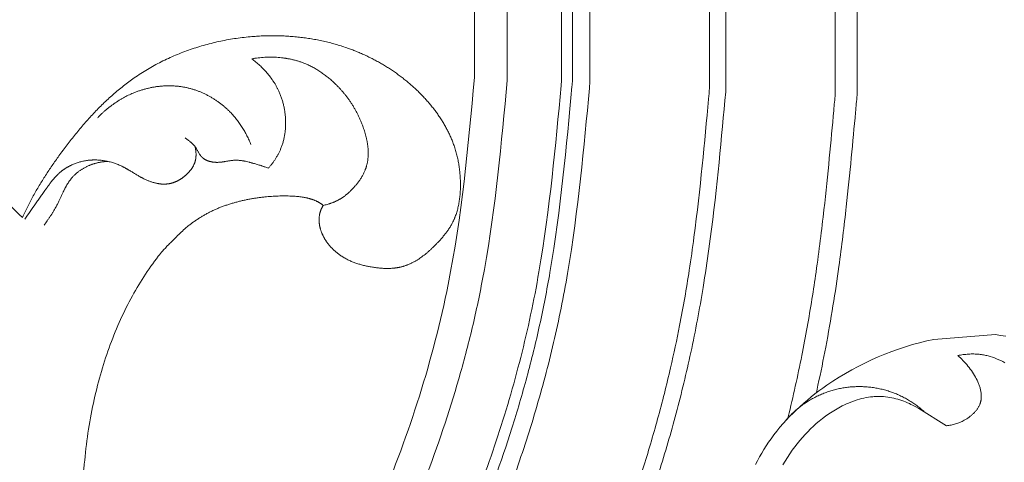
# Model space of a CAD drawing. Units: millimetres. Extents: x 4185 to 7990, y 8215 to 9715.
# Drawn here: x 4682 to 4772, y 8807 to 8848 of the extents above; entities that cross this region are included whole.
import ezdxf

# ---------------------------------------------------------------- set-up
doc = ezdxf.new("R2010")
doc.units = ezdxf.units.MM
doc.layers.get('0').update_dxf_attribs({"color": 250, "lineweight": 13})

# ---------------------------------------------------------------- blocks, each defined once
blk = doc.blocks.new('N-409_406_298')
for p, q in [((175.8, -171.218), (176.436, -171.009)), ((176.436, -171.009), (177.077, -170.816)), ((177.077, -170.816), (177.722, -170.639)), ((177.722, -170.639), (178.371, -170.479)), ((178.371, -170.479), (179.023, -170.335)), ((173.307, -172.212), (173.921, -171.94)), ((173.921, -171.94), (174.542, -171.684)), ((174.542, -171.684), (175.168, -171.443)), ((175.168, -171.443), (175.8, -171.218)), ((171.506, -173.119), (172.099, -172.801)), ((172.099, -172.801), (172.699, -172.499)), ((172.699, -172.499), (173.307, -172.212)), ((169.779, -174.158), (170.346, -173.797)), ((170.346, -173.797), (170.922, -173.45)), ((170.922, -173.45), (171.506, -173.119)), ((168.857, -174.79), (169.221, -174.533)), ((169.221, -174.533), (169.779, -174.158)), ((167.449, -175.88), (167.793, -175.598)), ((167.793, -175.598), (168.143, -175.322)), ((168.143, -175.322), (168.497, -175.053)), ((168.497, -175.053), (168.857, -174.79)), ((166.455, -176.765), (166.78, -176.463)), ((166.78, -176.463), (167.112, -176.168)), ((167.112, -176.168), (167.449, -175.88)), ((165.522, -177.709), (165.826, -177.388)), ((165.826, -177.388), (166.137, -177.073)), ((166.137, -177.073), (166.455, -176.765)), ((164.939, -178.373), (165.226, -178.038)), ((165.226, -178.038), (165.522, -177.709)), ((164.128, -179.421), (164.389, -179.065)), ((164.389, -179.065), (164.66, -178.715)), ((164.66, -178.715), (164.939, -178.373)), ((163.476, -180.406), (163.685, -180.072)), ((163.685, -180.072), (163.903, -179.744)), ((163.903, -179.744), (164.128, -179.421)), ((163.08, -181.087), (163.274, -180.744)), ((163.274, -180.744), (163.476, -180.406)), ((162.715, -181.787), (162.893, -181.435)), ((162.893, -181.435), (163.08, -181.087))]:
    blk.add_line(p, q)
for points in [[(185.603, -170.052), (185.126, -169.97), (184.647, -169.9), (179.023, -170.335)], [(180.178, -178.233), (180.283, -178.221), (180.388, -178.207), (180.492, -178.19), (180.596, -178.171), (180.7, -178.149), (180.802, -178.124), (180.905, -178.097), (181.006, -178.067), (181.108, -178.035), (181.208, -178), (181.308, -177.962), (181.408, -177.922), (181.506, -177.879), (181.604, -177.833), (181.701, -177.784), (181.798, -177.733), (181.912, -177.668), (182.025, -177.599), (182.136, -177.526), (182.244, -177.45), (182.35, -177.371), (182.402, -177.33), (182.453, -177.288), (182.503, -177.245), (182.552, -177.202), (182.6, -177.157), (182.648, -177.112), (182.694, -177.066), (182.738, -177.02), (182.782, -176.973), (182.825, -176.925), (182.866, -176.876), (182.906, -176.827), (182.944, -176.777), (182.981, -176.726), (183.017, -176.675), (183.05, -176.623), (183.083, -176.571), (183.113, -176.518), (183.142, -176.464), (183.17, -176.41), (183.195, -176.356), (183.219, -176.3), (183.232, -176.267), (183.245, -176.232), (183.257, -176.198), (183.268, -176.164), (183.278, -176.129), (183.288, -176.095), (183.298, -176.06), (183.306, -176.025), (183.314, -175.989), (183.321, -175.954), (183.328, -175.918), (183.334, -175.883), (183.339, -175.847), (183.344, -175.811), (183.352, -175.739), (183.357, -175.666), (183.359, -175.593), (183.359, -175.519), (183.357, -175.445), (183.353, -175.37), (183.346, -175.296), (183.338, -175.22), (183.327, -175.145), (183.314, -175.069), (183.299, -174.994), (183.282, -174.918), (183.263, -174.841), (183.242, -174.765), (183.219, -174.689), (183.195, -174.612), (183.168, -174.536), (183.14, -174.459), (183.111, -174.383), (183.08, -174.306), (183.047, -174.23), (182.977, -174.078), (182.901, -173.927), (182.82, -173.777), (182.733, -173.628), (182.643, -173.48), (182.548, -173.335), (182.449, -173.191), (182.347, -173.05), (182.242, -172.911), (182.134, -172.775), (182.024, -172.642), (181.912, -172.513), (181.799, -172.387), (181.684, -172.265), (181.569, -172.147), (181.453, -172.033), (181.337, -171.924), (181.222, -171.82)], [(181.222, -171.82), (181.341, -171.795), (181.461, -171.773), (181.581, -171.752), (181.702, -171.734), (181.823, -171.718), (181.944, -171.704), (182.066, -171.692), (182.188, -171.683), (182.31, -171.676), (182.433, -171.672), (182.555, -171.67), (182.677, -171.671), (182.799, -171.674), (182.92, -171.68), (183.042, -171.688), (183.163, -171.7), (183.265, -171.712), (183.368, -171.725), (183.47, -171.741), (183.571, -171.759), (183.672, -171.779), (183.773, -171.8), (183.874, -171.824), (183.974, -171.849), (184.173, -171.905), (184.37, -171.967), (184.566, -172.036), (184.76, -172.112), (184.951, -172.194), (185.142, -172.281), (185.33, -172.374), (185.516, -172.473)], [(165.203, -181.803), (165.407, -181.463), (165.62, -181.129), (165.841, -180.799), (166.07, -180.475), (166.308, -180.156), (166.53, -179.871), (166.759, -179.591), (166.994, -179.316), (167.236, -179.047), (167.484, -178.785), (167.739, -178.529), (168, -178.28), (168.268, -178.039), (168.542, -177.805), (168.823, -177.58), (169.11, -177.363), (169.404, -177.155), (169.704, -176.957), (170.012, -176.768), (170.325, -176.59), (170.485, -176.504), (170.646, -176.422), (170.835, -176.329), (171.026, -176.241), (171.219, -176.156), (171.414, -176.076), (171.611, -176.001), (171.809, -175.931), (172.009, -175.866), (172.21, -175.806), (172.413, -175.752), (172.617, -175.704), (172.822, -175.662), (173.028, -175.626), (173.234, -175.597), (173.441, -175.575), (173.545, -175.567), (173.649, -175.561), (173.754, -175.556), (173.858, -175.553), (174.046, -175.553), (174.234, -175.559), (174.421, -175.571), (174.609, -175.589), (174.796, -175.612), (174.983, -175.641), (175.169, -175.676), (175.354, -175.715), (175.538, -175.76), (175.721, -175.81), (175.902, -175.865), (176.082, -175.925), (176.26, -175.989), (176.436, -176.058), (176.609, -176.131), (176.781, -176.208), (176.929, -176.279), (177.075, -176.352), (177.362, -176.507), (177.644, -176.67), (180.178, -178.233)]]:
    blk.add_lwpolyline(points)
for points in [[(137, -146.4), (137, -119.362), (137, -92.325)], [(139.999, -146.537), (139.999, -119.431), (139.999, -92.325)], [(144.952, -146.765), (144.952, -119.545), (144.952, -92.325)], [(145.952, -146.81), (145.952, -119.568), (145.952, -92.325)], [(147.554, -146.884), (147.554, -119.604), (147.554, -92.325)], [(158.5, -147.386), (158.5, -119.855), (158.5, -92.325)], [(160, -147.455), (160, -119.89), (160, -92.325)], [(170, -147.914), (170, -120.119), (170, -92.325)], [(172, -148.005), (172, -120.165), (172, -92.325)]]:
    blk.add_open_spline(points, degree=2)
for points, knots in [([(83.792, -174.973), (84.109, -172.245), (84.426, -169.517), (84.743, -166.789), (84.745, -166.775), (84.747, -166.761), (84.748, -166.746), (84.764, -166.609), (84.787, -166.402), (84.822, -166.127), (84.844, -165.708), (85.058, -165.394), (85.371, -165.173), (85.488, -164.916), (85.658, -164.529), (85.902, -164.021), (86.112, -163.608), (86.347, -163.163), (86.613, -162.688), (86.887, -162.219), (87.269, -161.607), (87.755, -160.85), (88.278, -160.112), (88.655, -159.596), (88.887, -159.297), (89.038, -159.118), (89.159, -158.979), (89.25, -158.879), (89.342, -158.781), (89.436, -158.684), (89.532, -158.589), (89.63, -158.496), (89.729, -158.404), (89.83, -158.314), (89.932, -158.226), (90.036, -158.14), (90.141, -158.057), (90.248, -157.975), (90.355, -157.895), (90.464, -157.818), (90.575, -157.744), (90.686, -157.671), (90.799, -157.601), (90.912, -157.534), (91.027, -157.47), (91.142, -157.408), (91.258, -157.349), (91.376, -157.293), (91.494, -157.24), (91.612, -157.19), (91.732, -157.144), (91.852, -157.1), (91.972, -157.06), (92.094, -157.023), (92.215, -156.989), (92.337, -156.959), (92.46, -156.933), (92.581, -156.91), (92.699, -156.892), (92.816, -156.877), (92.933, -156.865), (93.051, -156.856), (93.168, -156.85), (93.285, -156.846), (93.402, -156.845), (93.479, -156.847), (93.518, -156.847), (94.134, -157.712), (94.855, -158.5), (95.652, -159.183), (95.812, -158.851), (96.045, -158.352), (96.377, -157.7), (96.636, -157.218), (96.903, -156.741), (97.275, -156.118), (97.75, -155.348), (98.354, -154.446), (99.013, -153.513), (99.726, -152.548), (100.5, -151.56), (101.176, -150.765), (101.724, -150.139), (102.148, -149.682), (102.579, -149.234), (103.02, -148.797), (103.469, -148.371), (103.928, -147.958), (104.396, -147.557), (104.874, -147.17), (105.362, -146.796), (105.89, -146.418), (106.459, -146.036), (107.073, -145.657), (107.699, -145.299), (108.338, -144.963), (108.988, -144.65), (109.648, -144.358), (110.317, -144.088), (110.996, -143.84), (111.682, -143.615), (112.376, -143.411), (113.076, -143.23), (113.781, -143.07), (114.491, -142.933), (115.205, -142.818), (115.922, -142.725), (116.588, -142.661), (117.202, -142.616), (117.763, -142.591), (118.323, -142.578), (118.884, -142.58), (119.443, -142.595), (120.002, -142.625), (120.56, -142.669), (121.115, -142.727), (121.669, -142.8), (122.22, -142.888), (122.768, -142.99), (123.312, -143.108), (123.853, -143.24), (124.39, -143.388), (124.923, -143.551), (125.41, -143.718), (125.854, -143.881), (126.255, -144.04), (126.652, -144.208), (127.046, -144.385), (127.435, -144.572), (127.821, -144.768), (128.201, -144.974), (128.577, -145.188), (128.948, -145.412), (129.313, -145.646), (129.673, -145.888), (130.027, -146.14), (130.375, -146.401), (130.717, -146.672), (131.053, -146.951), (131.374, -147.234), (131.682, -147.518), (131.977, -147.804), (132.264, -148.097), (132.543, -148.398), (132.815, -148.706), (133.077, -149.021), (133.33, -149.343), (133.573, -149.671), (133.805, -150.006), (134.027, -150.347), (134.2, -150.637), (134.335, -150.87), (134.432, -151.048), (134.526, -151.226), (134.616, -151.406), (134.703, -151.587), (134.787, -151.769), (134.867, -151.953), (134.944, -152.138), (135.017, -152.324), (135.09, -152.521), (135.163, -152.73), (135.233, -152.949), (135.299, -153.17), (135.36, -153.392), (135.415, -153.615), (135.466, -153.84), (135.512, -154.066), (135.554, -154.292), (135.59, -154.519), (135.622, -154.748), (135.649, -154.977), (135.671, -155.206), (135.689, -155.436), (135.702, -155.667), (135.71, -155.898), (135.714, -156.125), (135.713, -156.35), (135.708, -156.572), (135.699, -156.793), (135.684, -157.013), (135.665, -157.233), (135.64, -157.451), (135.61, -157.668), (135.575, -157.883), (135.534, -158.097), (135.486, -158.308), (135.433, -158.516), (135.373, -158.722), (135.307, -158.925), (135.245, -159.092), (135.194, -159.223), (135.153, -159.321), (135.11, -159.418), (135.058, -159.53), (134.995, -159.657), (134.92, -159.798), (134.841, -159.937), (134.758, -160.073), (134.672, -160.208), (134.583, -160.341), (134.49, -160.472), (134.394, -160.602), (134.295, -160.73), (134.158, -160.897), (133.984, -161.106), (133.764, -161.349), (133.503, -161.624), (133.254, -161.872), (133.022, -162.095), (132.843, -162.258), (132.66, -162.416), (132.475, -162.569), (132.285, -162.716), (132.092, -162.857), (131.927, -162.968), (131.794, -163.055), (131.693, -163.117), (131.592, -163.177), (131.489, -163.235), (131.385, -163.291), (131.28, -163.344), (131.174, -163.396), (131.067, -163.444), (130.959, -163.491), (130.85, -163.534), (130.74, -163.575), (130.629, -163.613), (130.517, -163.648), (130.413, -163.678), (130.318, -163.703), (130.23, -163.724), (130.143, -163.743), (130.054, -163.76), (129.966, -163.776), (129.876, -163.791), (129.787, -163.803), (129.666, -163.817), (129.515, -163.833), (129.332, -163.845), (129.147, -163.852), (128.962, -163.854), (128.776, -163.85), (128.589, -163.842), (128.402, -163.829), (128.214, -163.812), (128.027, -163.79), (127.839, -163.765), (127.653, -163.736), (127.468, -163.705), (127.287, -163.67), (127.109, -163.633), (126.931, -163.593), (126.755, -163.549), (126.58, -163.501), (126.407, -163.45), (126.235, -163.395), (126.064, -163.336), (125.896, -163.272), (125.729, -163.204), (125.564, -163.131), (125.402, -163.053), (125.242, -162.97), (125.084, -162.882), (124.955, -162.804), (124.852, -162.739), (124.775, -162.688), (124.698, -162.635), (124.619, -162.579), (124.542, -162.521), (124.466, -162.462), (124.39, -162.402), (124.316, -162.34), (124.243, -162.277), (124.171, -162.212), (124.1, -162.146), (124.03, -162.079), (123.962, -162.01), (123.895, -161.94), (123.83, -161.869), (123.765, -161.796), (123.703, -161.722), (123.642, -161.647), (123.582, -161.571), (123.524, -161.494), (123.468, -161.415), (123.414, -161.336), (123.362, -161.255), (123.311, -161.174), (123.262, -161.091), (123.216, -161.008), (123.171, -160.923), (123.128, -160.838), (123.088, -160.752), (123.05, -160.664), (123.014, -160.576), (122.98, -160.487), (122.948, -160.398), (122.921, -160.311), (122.896, -160.228), (122.875, -160.149), (122.856, -160.069), (122.838, -159.988), (122.823, -159.908), (122.81, -159.827), (122.799, -159.745), (122.79, -159.664), (122.784, -159.583), (122.78, -159.502), (122.778, -159.42), (122.779, -159.339), (122.783, -159.258), (122.789, -159.178), (122.798, -159.098), (122.808, -159.024), (122.82, -158.956), (122.832, -158.895), (122.846, -158.834), (122.862, -158.773), (122.879, -158.713), (122.897, -158.653), (122.917, -158.594), (122.938, -158.535), (122.961, -158.477), (122.985, -158.419), (123.01, -158.362), (123.036, -158.305), (123.064, -158.25), (123.093, -158.194), (123.123, -158.14), (123.144, -158.104), (123.154, -158.086), (123.133, -158.07), (123.092, -158.037), (123.028, -157.991), (122.964, -157.945), (122.898, -157.901), (122.831, -157.859), (122.764, -157.818), (122.695, -157.779), (122.623, -157.741), (122.549, -157.704), (122.472, -157.668), (122.394, -157.635), (122.316, -157.603), (122.236, -157.574), (122.156, -157.546), (122.076, -157.519), (121.987, -157.492), (121.889, -157.464), (121.783, -157.437), (121.676, -157.411), (121.569, -157.388), (121.462, -157.367), (121.318, -157.342), (121.137, -157.313), (120.919, -157.287), (120.701, -157.267), (120.482, -157.251), (120.234, -157.238), (119.956, -157.228), (119.648, -157.224), (119.341, -157.225), (119.034, -157.233), (118.727, -157.246), (118.318, -157.273), (117.897, -157.31), (117.464, -157.357), (117.121, -157.403), (116.778, -157.455), (116.436, -157.514), (116.095, -157.58), (115.756, -157.654), (115.419, -157.735), (115.084, -157.824), (114.751, -157.92), (114.421, -158.025), (114.095, -158.139), (113.772, -158.26), (113.452, -158.391), (113.137, -158.531), (112.827, -158.679), (112.527, -158.835), (112.236, -158.997), (111.956, -159.164), (111.68, -159.339), (111.408, -159.521), (111.186, -159.679), (111.011, -159.81), (110.879, -159.907), (110.772, -159.993), (110.697, -160.051), (110.658, -160.082), (110.639, -160.096), (110.313, -160.397), (109.711, -160.974), (108.994, -161.691), (108.53, -162.189), (108.234, -162.529), (107.189, -163.874), (105.474, -166.522), (103.471, -171.019), (102.028, -176.09), (101.472, -179.833), (101.295, -181.837), (101.277, -181.96), (101.249, -182.169), (101.192, -182.591), (101.077, -183.432), (100.911, -184.52), (100.702, -185.733), (100.489, -186.832), (100.258, -187.926), (100.008, -189.015), (99.741, -190.1), (99.456, -191.179), (99.154, -192.252), (98.836, -193.321), (98.502, -194.383), (98.153, -195.44), (97.789, -196.491), (97.41, -197.536), (97.018, -198.574), (96.612, -199.606), (96.194, -200.632), (95.69, -201.811), (95.104, -203.146), (94.416, -204.626), (93.703, -206.093), (92.966, -207.545), (92.205, -208.983), (91.421, -210.409), (90.613, -211.82), (89.789, -213.197), (88.955, -214.541), (88.109, -215.853), (87.242, -217.153), (86.353, -218.441), (85.444, -219.718), (84.514, -220.983), (83.565, -222.237), (82.471, -223.634), (81.235, -225.176), (79.836, -226.846), (78.408, -228.495), (76.943, -230.112), (75.44, -231.696), (73.901, -233.246), (72.327, -234.762), (70.719, -236.241), (69.079, -237.685), (67.407, -239.091), (65.704, -240.459), (63.972, -241.788), (62.213, -243.078), (60.426, -244.326), (58.614, -245.534), (56.798, -246.686), (54.979, -247.786), (53.158, -248.831), (51.664, -249.654), (50.771, -250.117), (50.499, -250.258)], [1108.753955, 1108.753955, 1108.753955, 1108.753955, 1116.638691, 1116.638691, 1116.638691, 1116.679955, 1116.679955, 1116.679955, 1117.077933, 1117.276921, 1117.47591, 1118.272178, 1118.272178, 1118.272178, 1119.068613, 1119.4669, 1119.865234, 1120.379711, 1120.894307, 1121.408982, 1121.923653, 1122.952411, 1123.979209, 1124.526075, 1124.800263, 1125.07579, 1125.206401, 1125.33745, 1125.468891, 1125.600678, 1125.732765, 1125.865107, 1125.997661, 1126.130385, 1126.263237, 1126.396177, 1126.529166, 1126.662168, 1126.795148, 1126.928073, 1127.060912, 1127.193635, 1127.326217, 1127.458635, 1127.590866, 1127.722895, 1127.854705, 1127.986286, 1128.117629, 1128.248732, 1128.379594, 1128.51022, 1128.640618, 1128.770802, 1128.900791, 1129.030607, 1129.16028, 1129.289843, 1129.412559, 1129.535239, 1129.657901, 1129.780552, 1129.903192, 1130.025809, 1130.148387, 1130.270899, 1130.270899, 1130.270899, 1133.595112, 1133.595112, 1133.595112, 1134.705856, 1135.261217, 1135.816318, 1136.373053, 1136.929639, 1138.043186, 1139.158399, 1140.276195, 1141.571717, 1142.869069, 1144.166322, 1144.814475, 1145.462121, 1146.10918, 1146.755614, 1147.401432, 1148.046693, 1148.691508, 1149.336045, 1149.98053, 1150.62525, 1151.384616, 1152.144906, 1152.906202, 1153.668546, 1154.431947, 1155.196381, 1155.961799, 1156.728124, 1157.495258, 1158.263083, 1159.031464, 1159.800254, 1160.569292, 1161.338413, 1162.107441, 1162.876202, 1163.473327, 1164.07009, 1164.666409, 1165.262214, 1165.85745, 1166.452075, 1167.046064, 1167.639409, 1168.232121, 1168.824228, 1169.415779, 1170.006844, 1170.597517, 1171.187914, 1171.778173, 1172.368462, 1172.82503, 1173.281726, 1173.738551, 1174.195513, 1174.652629, 1175.109919, 1175.567413, 1176.02515, 1176.483175, 1176.941543, 1177.400319, 1177.859575, 1178.319397, 1178.779878, 1179.241123, 1179.703248, 1180.136254, 1180.56983, 1181.003689, 1181.437563, 1181.871212, 1182.304422, 1182.737011, 1183.168828, 1183.599761, 1184.029736, 1184.458722, 1184.672855, 1184.88675, 1185.100417, 1185.31387, 1185.527123, 1185.740198, 1185.953117, 1186.165908, 1186.378601, 1186.591231, 1186.836804, 1187.082402, 1187.328078, 1187.573882, 1187.819859, 1188.066053, 1188.312503, 1188.559243, 1188.806308, 1189.053727, 1189.301526, 1189.54973, 1189.798359, 1190.047431, 1190.296963, 1190.546969, 1190.786827, 1191.026941, 1191.267133, 1191.507241, 1191.747117, 1191.986627, 1192.225659, 1192.464117, 1192.701927, 1192.939038, 1193.175423, 1193.411081, 1193.64604, 1193.880358, 1193.997307, 1194.114133, 1194.230852, 1194.347481, 1194.524173, 1194.700852, 1194.877643, 1195.054657, 1195.231986, 1195.409709, 1195.58789, 1195.766578, 1195.945808, 1196.125606, 1196.486934, 1196.850552, 1197.216295, 1197.751536, 1198.019639, 1198.287578, 1198.555034, 1198.821726, 1199.087416, 1199.351916, 1199.615091, 1199.746162, 1199.876881, 1200.007248, 1200.137271, 1200.266961, 1200.396334, 1200.525412, 1200.654223, 1200.7828, 1200.911182, 1201.039416, 1201.167553, 1201.295653, 1201.423779, 1201.520989, 1201.618278, 1201.715668, 1201.813177, 1201.91082, 1202.008612, 1202.106564, 1202.204685, 1202.401456, 1202.59897, 1202.797233, 1202.996224, 1203.195896, 1203.39618, 1203.596985, 1203.7982, 1203.999696, 1204.201329, 1204.402938, 1204.60435, 1204.798528, 1204.992307, 1205.185655, 1205.378556, 1205.571004, 1205.763012, 1205.954605, 1206.145828, 1206.336743, 1206.52743, 1206.71799, 1206.908544, 1207.099233, 1207.290223, 1207.481699, 1207.577687, 1207.673876, 1207.775175, 1207.876703, 1207.978437, 1208.080351, 1208.182423, 1208.284627, 1208.386942, 1208.489346, 1208.591816, 1208.694331, 1208.796873, 1208.899423, 1209.001962, 1209.104475, 1209.206947, 1209.309364, 1209.411714, 1209.513987, 1209.616174, 1209.71827, 1209.820268, 1209.922168, 1210.023969, 1210.125672, 1210.227283, 1210.32881, 1210.430261, 1210.531651, 1210.632995, 1210.734312, 1210.835624, 1210.936957, 1211.025048, 1211.113148, 1211.201227, 1211.289262, 1211.377233, 1211.465123, 1211.552918, 1211.640611, 1211.728197, 1211.815677, 1211.903058, 1211.990351, 1212.077573, 1212.164747, 1212.251903, 1212.339077, 1212.406663, 1212.474289, 1212.541959, 1212.609671, 1212.677422, 1212.745206, 1212.813017, 1212.880843, 1212.948675, 1213.016497, 1213.084296, 1213.152053, 1213.219752, 1213.287372, 1213.354893, 1213.422293, 1213.422293, 1213.422293, 1213.505653, 1213.589085, 1213.672561, 1213.75606, 1213.839562, 1213.923052, 1214.006518, 1214.089953, 1214.179711, 1214.269463, 1214.359231, 1214.449026, 1214.538847, 1214.628685, 1214.718521, 1214.808329, 1214.924876, 1215.041364, 1215.157833, 1215.274315, 1215.390834, 1215.507409, 1215.740755, 1215.974382, 1216.208225, 1216.442146, 1216.675943, 1217.004731, 1217.332998, 1217.660951, 1217.988782, 1218.316675, 1218.6448, 1219.302356, 1219.672131, 1220.042561, 1220.413457, 1220.784646, 1221.155966, 1221.527276, 1221.898448, 1222.269374, 1222.639965, 1223.010154, 1223.379895, 1223.749166, 1224.117969, 1224.486336, 1224.854322, 1225.222014, 1225.570505, 1225.919003, 1226.267648, 1226.616547, 1226.965781, 1227.140591, 1227.315402, 1227.490418, 1227.577927, 1227.621681, 1227.643558, 1227.665435, 1228.45598, 1229.246525, 1230.03707, 1230.432342, 1230.827614, 1237.742084, 1244.656553, 1251.571023, 1258.485493, 1258.580703, 1258.675914, 1258.866336, 1259.247179, 1260.008866, 1261.532221, 1262.708148, 1263.884722, 1265.062045, 1266.240176, 1267.419144, 1268.598939, 1269.779519, 1270.960813, 1272.142719, 1273.325104, 1274.507812, 1275.690659, 1276.873438, 1278.055918, 1279.237849, 1280.418957, 1282.165578, 1283.910287, 1285.653534, 1287.395693, 1289.137061, 1290.877864, 1292.618257, 1294.358328, 1296.025093, 1297.691883, 1299.358961, 1301.026549, 1302.694838, 1304.363981, 1306.034096, 1307.705271, 1310.009468, 1312.315607, 1314.62348, 1316.932852, 1319.243456, 1321.555005, 1323.867188, 1326.179675, 1328.492122, 1330.804172, 1333.115456, 1335.425602, 1337.734228, 1340.040957, 1342.345407, 1344.647205, 1346.870463, 1349.091847, 1351.312289, 1352.285587, 1352.285587, 1352.285587, 1352.285587]), ([(123.154, -158.086), (123.212, -158.073), (123.334, -158.049), (123.501, -158.008), (123.707, -157.948), (123.762, -157.93), (123.856, -157.899), (123.939, -157.869), (124.025, -157.837), (124.108, -157.804), (124.192, -157.769), (124.274, -157.732), (124.356, -157.694), (124.438, -157.654), (124.512, -157.616), (124.613, -157.561), (124.705, -157.507), (124.798, -157.45), (124.889, -157.391), (124.979, -157.33), (125.067, -157.267), (125.154, -157.202), (125.24, -157.135), (125.325, -157.066), (125.406, -156.997), (125.494, -156.919), (125.544, -156.874), (125.65, -156.773), (125.75, -156.675), (125.897, -156.525), (125.98, -156.433), (126.085, -156.314), (126.182, -156.199), (126.277, -156.081), (126.369, -155.961), (126.458, -155.838), (126.543, -155.713), (126.625, -155.587), (126.703, -155.458), (126.776, -155.327), (126.846, -155.193), (126.908, -155.065), (126.978, -154.904), (126.995, -154.86), (127.025, -154.784), (127.05, -154.716), (127.074, -154.646), (127.097, -154.572), (127.115, -154.515), (127.149, -154.392), (127.174, -154.286), (127.197, -154.175), (127.217, -154.064), (127.234, -153.952), (127.248, -153.839), (127.259, -153.726), (127.267, -153.612), (127.273, -153.498), (127.275, -153.383), (127.275, -153.267), (127.273, -153.152), (127.268, -153.036), (127.26, -152.919), (127.25, -152.803), (127.238, -152.686), (127.223, -152.569), (127.206, -152.451), (127.191, -152.355), (127.176, -152.272), (127.17, -152.234), (127.141, -152.096), (127.11, -151.946), (127.064, -151.75), (127.001, -151.518), (126.933, -151.288), (126.855, -151.054), (126.784, -150.85), (126.666, -150.542), (126.551, -150.268), (126.425, -149.991), (126.293, -149.721), (126.153, -149.454), (126.005, -149.193), (125.85, -148.937), (125.688, -148.686), (125.519, -148.44), (125.343, -148.2), (125.161, -147.965), (124.971, -147.735), (124.776, -147.511), (124.572, -147.291), (124.37, -147.084), (124.13, -146.854), (124.001, -146.738), (123.84, -146.595), (123.683, -146.462), (123.522, -146.332), (123.358, -146.205), (123.192, -146.081), (123.022, -145.962), (122.851, -145.846), (122.676, -145.735), (122.5, -145.628), (122.32, -145.525), (122.138, -145.427), (121.955, -145.334), (121.767, -145.245), (121.583, -145.164), (121.373, -145.079), (121.251, -145.033), (121.103, -144.981), (120.961, -144.933), (120.817, -144.888), (120.672, -144.846), (120.525, -144.807), (120.378, -144.771), (120.231, -144.737), (120.082, -144.706), (119.933, -144.677), (119.81, -144.656), (119.703, -144.64), (119.655, -144.631), (119.477, -144.61), (119.283, -144.586), (119.029, -144.562), (118.726, -144.545), (118.422, -144.537), (118.118, -144.54), (117.815, -144.552), (117.513, -144.573), (117.213, -144.605), (116.915, -144.643), (116.719, -144.679), (116.62, -144.695)], [0, 0, 0, 0, 1, 2, 3, 4, 5, 6, 7, 8, 9, 10, 11, 12, 13, 14, 15, 16, 17, 18, 19, 20, 21, 22, 23, 24, 25, 25.5, 26, 27, 28, 29, 30, 31, 32, 33, 34, 35, 36, 37, 38, 39, 40, 41, 42, 43, 44, 45, 46, 47, 48, 49, 50, 51, 52, 53, 54, 55, 56, 57, 58, 59, 60, 61, 62, 63, 64, 65, 65.5, 66, 66.5, 67, 68, 69, 70, 71, 72, 73, 74, 75, 76, 77, 78, 79, 80, 81, 82, 83, 84, 85, 86, 87, 88, 89, 90, 91, 92, 93, 94, 95, 96, 97, 98, 99, 100, 101, 102, 103, 104, 105, 106, 107, 108, 109, 110, 111, 112, 113, 114, 115, 115.5, 116, 116.5, 117, 118, 119, 120, 121, 122, 123, 124, 125, 126, 126, 126, 126]), ([(116.62, -144.695), (116.682, -144.743), (116.809, -144.836), (116.992, -144.985), (117.173, -145.138), (117.35, -145.296), (117.523, -145.459), (117.691, -145.628), (117.855, -145.801), (118.013, -145.979), (118.166, -146.162), (118.314, -146.349), (118.432, -146.511), (118.519, -146.638), (118.599, -146.754), (118.619, -146.786), (118.666, -146.858), (118.718, -146.941), (118.78, -147.044), (118.839, -147.148), (118.898, -147.253), (118.953, -147.358), (119.01, -147.47), (119.055, -147.562), (119.133, -147.733), (119.198, -147.885), (119.262, -148.045), (119.32, -148.206), (119.375, -148.368), (119.426, -148.532), (119.474, -148.698), (119.517, -148.864), (119.556, -149.032), (119.59, -149.201), (119.621, -149.37), (119.648, -149.54), (119.671, -149.711), (119.689, -149.882), (119.704, -150.053), (119.714, -150.225), (119.72, -150.396), (119.721, -150.568), (119.719, -150.739), (119.712, -150.909), (119.701, -151.079), (119.686, -151.248), (119.666, -151.417), (119.642, -151.584), (119.614, -151.751), (119.581, -151.916), (119.544, -152.079), (119.502, -152.242), (119.456, -152.402), (119.405, -152.561), (119.352, -152.715), (119.288, -152.88), (119.239, -152.995), (119.183, -153.122), (119.125, -153.243), (119.064, -153.364), (119, -153.483), (118.933, -153.601), (118.864, -153.717), (118.793, -153.832), (118.719, -153.945), (118.643, -154.057), (118.565, -154.166), (118.485, -154.275), (118.402, -154.381), (118.318, -154.486), (118.233, -154.59), (118.174, -154.657), (118.144, -154.691)], [0, 0, 0, 0, 1, 2, 3, 4, 5, 6, 7, 8, 9, 10, 11, 11.5, 12, 12.5, 13, 14, 15, 16, 17, 18, 19, 20, 21, 22, 23, 24, 25, 26, 27, 28, 29, 30, 31, 32, 33, 34, 35, 36, 37, 38, 39, 40, 41, 42, 43, 44, 45, 46, 47, 48, 49, 50, 51, 52, 53, 54, 55, 56, 57, 58, 59, 60, 61, 62, 63, 64, 65, 66, 67, 68, 68, 68, 68]), ([(139.999, -146.537), (139.994, -146.582), (139.99, -146.627), (139.986, -146.674), (139.462, -152.377), (138.933, -158.165), (137.616, -165.533), (137.293, -167.118), (136.566, -170.262), (136.163, -171.824), (134.847, -176.478), (133.827, -179.538), (131.577, -185.485), (130.356, -188.374), (127.709, -194.058), (126.28, -196.85), (122.293, -203.955), (119.57, -208.176), (113.585, -216.232), (110.326, -220.066), (103.967, -226.601), (100.949, -229.383), (94.599, -234.588), (91.268, -237.008), (85.373, -240.732), (82.88, -242.152), (77.775, -244.744), (75.166, -245.918), (67.212, -249.107), (61.741, -250.786), (50.708, -253.394), (45.157, -254.322), (35.408, -255.526), (31.214, -255.907), (25.315, -256.331), (23.602, -256.44), (21.89, -256.539), (21.889, -256.539), (21.888, -256.539), (21.888, -256.539), (21.674, -256.551), (21.461, -256.563), (21.248, -256.576)], [-0.137206, -0.137206, -0.137206, -0.137206, 0, 0, 0, 17.139089, 17.139089, 21.831746, 21.831746, 26.524404, 26.524404, 35.90972, 35.90972, 45.066586, 45.066586, 54.223452, 54.223452, 68.864827, 68.864827, 83.506201, 83.506201, 95.430192, 95.430192, 107.354183, 107.354183, 115.649212, 115.649212, 123.94424, 123.94424, 140.534298, 140.534298, 157.064625, 157.064625, 169.530939, 169.530939, 174.636655, 174.636655, 174.636655, 174.639202, 174.639202, 174.639202, 175.275416, 175.275416, 175.275416, 175.275416]), ([(144.952, -146.765), (144.941, -146.884), (144.93, -147.004), (144.919, -147.128), (144.413, -152.625), (143.897, -158.338), (142.665, -165.475), (142.413, -166.786), (141.858, -169.395), (141.554, -170.694), (140.899, -173.271), (140.548, -174.552), (139.426, -178.367), (138.59, -180.875), (136.713, -185.961), (135.667, -188.531), (133.418, -193.601), (132.214, -196.101), (129.646, -201.025), (128.282, -203.447), (124.288, -210.012), (121.486, -214.057), (115.394, -221.777), (112.106, -225.453), (105.077, -232.371), (101.334, -235.619), (94.512, -240.751), (91.545, -242.76), (86.841, -245.579), (85.187, -246.506), (80.144, -249.137), (76.696, -250.681), (69.693, -253.395), (66.136, -254.565), (59.267, -256.493), (55.958, -257.276), (49.346, -258.6), (46.04, -259.143), (38.614, -260.16), (34.499, -260.583), (27.94, -261.118), (25.479, -261.288), (23.024, -261.434), (23.023, -261.434), (23.022, -261.434), (23.021, -261.435), (22.535, -261.464), (22.048, -261.493), (21.561, -261.522)], [-0.364004, -0.364004, -0.364004, -0.364004, 0, 0, 0, 16.527702, 16.527702, 20.213758, 20.213758, 23.899814, 23.899814, 27.585869, 27.585869, 34.957981, 34.957981, 42.757466, 42.757466, 50.556951, 50.556951, 58.356435, 58.356435, 72.10453, 72.10453, 85.852625, 85.852625, 99.60072, 99.60072, 109.478895, 109.478895, 114.685745, 114.685745, 125.099445, 125.099445, 135.513146, 135.513146, 145.063287, 145.063287, 154.613428, 154.613428, 166.574554, 166.574554, 173.802075, 173.802075, 173.802075, 173.804905, 173.804905, 173.804905, 175.237843, 175.237843, 175.237843, 175.237843]), ([(145.952, -146.81), (145.94, -146.945), (145.927, -147.079), (145.915, -147.219), (145.413, -152.678), (144.898, -158.379), (143.622, -165.818), (143.309, -167.428), (142.604, -170.623), (142.214, -172.209), (141.364, -175.352), (140.905, -176.911), (139.434, -181.545), (138.328, -184.578), (135.912, -190.531), (134.599, -193.456), (131.763, -199.215), (130.237, -202.046), (125.643, -209.843), (122.324, -214.676), (115, -223.815), (111, -228.121), (103.318, -235.229), (99.758, -238.153), (93.127, -242.909), (90.136, -244.835), (85.012, -247.748), (82.939, -248.83), (78.741, -250.833), (76.614, -251.758), (70.173, -254.32), (65.797, -255.745), (58.034, -257.826), (54.66, -258.584), (47.928, -259.858), (44.566, -260.376), (37.106, -261.332), (33.016, -261.724), (27.067, -262.179), (25.183, -262.306), (23.304, -262.419), (23.303, -262.42), (23.302, -262.42), (23.301, -262.42), (22.81, -262.449), (22.319, -262.479), (21.828, -262.508)], [-0.409856, -0.409856, -0.409856, -0.409856, 0, 0, 0, 16.415664, 16.415664, 20.892441, 20.892441, 25.369218, 25.369218, 29.845994, 29.845994, 38.799548, 38.799548, 47.753101, 47.753101, 56.706654, 56.706654, 72.941096, 72.941096, 89.175538, 89.175538, 101.823791, 101.823791, 111.516424, 111.516424, 117.859661, 117.859661, 124.202899, 124.202899, 136.889373, 136.889373, 146.550115, 146.550115, 156.210857, 156.210857, 168.069085, 168.069085, 173.586104, 173.586104, 173.586104, 173.589024, 173.589024, 173.589024, 175.031149, 175.031149, 175.031149, 175.031149]), ([(137, -146.4), (136.417, -152.745), (135.189, -166.103), (128.324, -187.29), (116.977, -208.07), (100.703, -226.647), (80.187, -241.622), (54.898, -250.336), (34.833, -252.699), (24.012, -253.411), (22.192, -253.517)], [0, 0, 0, 0, 19.069226, 40.14615, 66.295104, 89.56958, 113.718488, 141.639425, 168.692474, 174.161548, 174.161548, 174.161548, 174.161548]), ([(147.554, -146.884), (147.54, -147.042), (147.525, -147.201), (147.51, -147.366), (147.013, -152.766), (146.502, -158.448), (145.15, -166.406), (144.724, -168.537), (143.743, -172.735), (143.19, -174.811), (141.971, -178.912), (141.307, -180.939), (139.661, -185.557), (138.646, -188.128), (136.469, -193.197), (135.304, -195.696), (131.699, -202.845), (129.053, -207.398), (123.189, -216.155), (119.972, -220.357), (113.004, -228.309), (109.255, -232.063), (101.239, -239.057), (96.968, -242.296), (90.433, -246.489), (88.375, -247.711), (84.167, -250.003), (82.022, -251.071), (77.686, -253.046), (75.493, -253.954), (67.87, -256.837), (62.347, -258.45), (52.186, -260.762), (47.558, -261.564), (38.366, -262.817), (33.801, -263.268), (27.441, -263.759), (25.608, -263.884), (23.78, -263.996), (23.779, -263.996), (23.778, -263.996), (23.777, -263.996), (23.283, -264.026), (22.789, -264.056), (22.295, -264.087)], [-0.483366, -0.483366, -0.483366, -0.483366, 0, 0, 0, 16.243516, 16.243516, 22.058477, 22.058477, 27.873437, 27.873437, 33.688398, 33.688398, 41.294352, 41.294352, 48.900305, 48.900305, 63.35048, 63.35048, 77.800655, 77.800655, 92.25083, 92.25083, 106.701005, 106.701005, 113.108488, 113.108488, 119.51597, 119.51597, 125.923453, 125.923453, 141.609254, 141.609254, 154.741426, 154.741426, 167.873599, 167.873599, 173.215454, 173.215454, 173.215454, 173.218515, 173.218515, 173.218515, 174.66294, 174.66294, 174.66294, 174.66294]), ([(158.5, -147.386), (158.47, -147.709), (158.441, -148.032), (158.411, -148.354), (158.411, -148.359), (158.41, -148.363), (158.41, -148.368), (158.05, -152.285), (157.669, -156.52), (156.94, -161.997), (156.796, -163.004), (156.513, -164.849), (156.378, -165.681), (156.084, -167.376), (155.927, -168.228), (155.509, -170.363), (155.235, -171.648), (154.755, -173.721), (154.565, -174.5), (154.17, -176.058), (153.965, -176.832), (153.329, -179.143), (152.877, -180.667), (151.587, -184.736), (150.703, -187.249), (149.113, -191.393), (148.44, -193.051), (146.724, -197.071), (145.643, -199.428), (143.355, -204.083), (142.145, -206.387), (138.853, -212.249), (136.673, -215.762), (131.981, -222.595), (129.472, -225.91), (123.549, -233.013), (120.062, -236.736), (114.226, -242.268), (112.031, -244.212), (107.482, -247.961), (105.129, -249.764), (100.553, -253.001), (98.347, -254.454), (94.454, -256.823), (92.795, -257.775), (89.427, -259.592), (87.724, -260.454), (82.574, -262.898), (79.103, -264.332), (72.119, -266.869), (68.607, -267.969), (61.555, -269.885), (58.012, -270.698), (50.994, -272.065), (47.515, -272.623), (40.471, -273.57), (36.907, -273.95), (31.506, -274.426), (29.631, -274.573), (27.768, -274.703), (27.767, -274.704), (27.765, -274.704), (27.764, -274.704), (27.259, -274.739), (26.754, -274.775), (26.249, -274.81)], [-0.98732, -0.98732, -0.98732, -0.98732, -0.013692, -0.013692, -0.013692, 0, 0, 0, 11.814387, 11.814387, 14.437474, 14.437474, 16.567893, 16.567893, 18.698311, 18.698311, 21.894643, 21.894643, 23.86561, 23.86561, 25.836578, 25.836578, 29.778512, 29.778512, 36.472444, 36.472444, 41.024138, 41.024138, 47.633806, 47.633806, 54.243475, 54.243475, 64.681189, 64.681189, 75.118904, 75.118904, 87.87445, 87.87445, 95.1587, 95.1587, 102.442949, 102.442949, 108.865719, 108.865719, 113.469624, 113.469624, 118.073529, 118.073529, 127.28134, 127.28134, 136.48915, 136.48915, 145.777493, 145.777493, 155.065836, 155.065836, 164.824358, 164.824358, 170.081123, 170.081123, 170.081123, 170.085485, 170.085485, 170.085485, 171.510177, 171.510177, 171.510177, 171.510177]), ([(116.55, -152.531), (116.521, -152.464), (116.467, -152.328), (116.378, -152.126), (116.284, -151.926), (116.186, -151.728), (116.084, -151.532), (115.977, -151.338), (115.865, -151.147), (115.749, -150.958), (115.628, -150.772), (115.502, -150.589), (115.372, -150.41), (115.237, -150.233), (115.098, -150.061), (114.953, -149.89), (114.81, -149.73), (114.638, -149.549), (114.553, -149.464), (114.442, -149.356), (114.335, -149.257), (114.225, -149.158), (114.114, -149.061), (114.001, -148.966), (113.886, -148.873), (113.769, -148.782), (113.651, -148.693), (113.531, -148.607), (113.41, -148.523), (113.287, -148.44), (113.163, -148.361), (113.037, -148.283), (112.91, -148.208), (112.782, -148.135), (112.652, -148.064), (112.521, -147.996), (112.389, -147.93), (112.256, -147.867), (112.122, -147.806), (111.987, -147.748), (111.851, -147.692), (111.713, -147.639), (111.575, -147.588), (111.436, -147.541), (111.297, -147.496), (111.156, -147.453), (111.015, -147.414), (110.873, -147.377), (110.73, -147.343), (110.589, -147.312), (110.437, -147.282), (110.287, -147.256), (110.135, -147.233), (109.984, -147.213), (109.832, -147.196), (109.68, -147.182), (109.527, -147.171), (109.374, -147.163), (109.221, -147.158), (109.068, -147.156), (108.915, -147.158), (108.762, -147.162), (108.609, -147.168), (108.456, -147.178), (108.303, -147.191), (108.15, -147.207), (107.998, -147.225), (107.845, -147.246), (107.72, -147.266), (107.612, -147.285), (107.563, -147.292), (107.386, -147.329), (107.192, -147.369), (106.94, -147.429), (106.644, -147.512), (106.349, -147.606), (106.064, -147.707), (105.758, -147.829), (105.549, -147.921), (105.318, -148.028), (105.096, -148.139), (104.876, -148.257), (104.659, -148.381), (104.445, -148.51), (104.235, -148.645), (104.029, -148.785), (103.826, -148.931), (103.626, -149.082), (103.431, -149.237), (103.239, -149.398), (103.051, -149.563), (102.868, -149.733), (102.688, -149.907), (102.572, -150.027), (102.513, -150.086)], [0, 0, 0, 0, 1, 2, 3, 4, 5, 6, 7, 8, 9, 10, 11, 12, 13, 14, 15, 16, 17, 18, 19, 20, 21, 22, 23, 24, 25, 26, 27, 28, 29, 30, 31, 32, 33, 34, 35, 36, 37, 38, 39, 40, 41, 42, 43, 44, 45, 46, 47, 48, 49, 50, 51, 52, 53, 54, 55, 56, 57, 58, 59, 60, 61, 62, 63, 64, 65, 66, 67, 67.5, 68, 68.5, 69, 70, 71, 72, 73, 74, 75, 76, 77, 78, 79, 80, 81, 82, 83, 84, 85, 86, 87, 88, 89, 90, 90, 90, 90]), ([(160, -147.455), (159.968, -147.8), (159.937, -148.145), (159.905, -148.491), (159.904, -148.496), (159.904, -148.5), (159.903, -148.505), (159.521, -152.668), (159.113, -157.218), (158.28, -163.226), (158.104, -164.407), (157.749, -166.576), (157.575, -167.566), (157.201, -169.548), (157, -170.543), (156.585, -172.471), (156.371, -173.407), (155.925, -175.252), (155.692, -176.168), (155.206, -177.991), (154.953, -178.896), (154.166, -181.595), (153.605, -183.371), (151.822, -188.629), (150.506, -192.039), (147.926, -198.07), (146.692, -200.734), (144.06, -205.991), (142.66, -208.589), (139.692, -213.703), (138.124, -216.22), (135.458, -220.202), (134.414, -221.696), (133.34, -223.17)], [-1.056805, -1.056805, -1.056805, -1.056805, -0.014746, -0.014746, -0.014746, 0, 0, 0, 12.561861, 12.561861, 15.583819, 15.583819, 18.030274, 18.030274, 20.47673, 20.47673, 22.769534, 22.769534, 25.062338, 25.062338, 27.355143, 27.355143, 31.940752, 31.940752, 41.111969, 41.111969, 48.520773, 48.520773, 55.929577, 55.929577, 63.33838, 63.33838, 67.875491, 67.875491, 67.875491, 67.875491]), ([(170, -147.914), (169.954, -148.409), (169.909, -148.904), (169.863, -149.399), (169.863, -149.406), (169.862, -149.413), (169.861, -149.421), (169.606, -152.2), (169.332, -155.241), (168.759, -160.322), (168.523, -162.22), (168.125, -164.995), (168.001, -165.822), (167.599, -168.335), (167.289, -170.079), (166.754, -172.752), (166.556, -173.687), (166.138, -175.556), (165.918, -176.486), (165.68, -177.45), (165.668, -177.495), (165.657, -177.541)], [-1.522676, -1.522676, -1.522676, -1.522676, -0.022214, -0.022214, -0.022214, 0, 0, 0, 8.420259, 8.420259, 13.165438, 13.165438, 15.143499, 15.143499, 19.099621, 19.099621, 21.212023, 21.212023, 23.324425, 23.324425, 23.429286, 23.429286, 23.429286, 23.429286]), ([(172, -148.005), (171.952, -148.53), (171.903, -149.055), (171.855, -149.58), (171.854, -149.588), (171.854, -149.596), (171.853, -149.604), (171.611, -152.236), (171.351, -155.12), (170.815, -159.968), (170.593, -161.795), (170.169, -164.858), (169.991, -166.056), (169.594, -168.507), (169.374, -169.766), (168.911, -172.193), (168.673, -173.357), (168.365, -174.761), (168.313, -174.997), (168.26, -175.233)], [-1.616557, -1.616557, -1.616557, -1.616557, -0.023798, -0.023798, -0.023798, 0, 0, 0, 7.983118, 7.983118, 12.540649, 12.540649, 15.380331, 15.380331, 18.220013, 18.220013, 20.816125, 20.816125, 21.342129, 21.342129, 21.342129, 21.342129]), ([(118.144, -154.691), (118.089, -154.67), (117.973, -154.624), (117.866, -154.586), (117.768, -154.552), (117.708, -154.531), (117.64, -154.509), (117.546, -154.478), (117.493, -154.458), (117.288, -154.398), (117.122, -154.349), (116.954, -154.299), (116.756, -154.24), (116.678, -154.22), (116.567, -154.19), (116.484, -154.168), (116.41, -154.147), (116.288, -154.117), (116.164, -154.085), (115.96, -154.043), (115.891, -154.03), (115.821, -154.017), (115.734, -154.003), (115.63, -153.988), (115.526, -153.976), (115.42, -153.967), (115.321, -153.961), (115.199, -153.959), (115.161, -153.96), (115.124, -153.96), (115.001, -153.965), (114.919, -153.973), (114.848, -153.98), (114.797, -153.985), (114.752, -153.992), (114.724, -153.995), (114.7, -153.999), (114.715, -153.996), (114.595, -154.015), (114.479, -154.033), (114.325, -154.058), (114.17, -154.083), (114.055, -154.102), (113.935, -154.121), (113.949, -154.118), (113.924, -154.122), (113.895, -154.125), (113.85, -154.131), (113.796, -154.137), (113.723, -154.144), (113.638, -154.151), (113.509, -154.156), (113.469, -154.156), (113.428, -154.157), (113.303, -154.153), (113.276, -154.151), (113.223, -154.147), (113.177, -154.143), (113.128, -154.138), (113.081, -154.131), (113.034, -154.124), (112.986, -154.116), (112.939, -154.108), (112.892, -154.098), (112.846, -154.087), (112.799, -154.075), (112.753, -154.063), (112.708, -154.049), (112.663, -154.035), (112.618, -154.019), (112.574, -154.003), (112.531, -153.985), (112.488, -153.966), (112.446, -153.947), (112.405, -153.926), (112.364, -153.904), (112.325, -153.882), (112.286, -153.858), (112.248, -153.833), (112.21, -153.806), (112.176, -153.781), (112.135, -153.747), (112.124, -153.737), (112.105, -153.721), (112.089, -153.706), (112.073, -153.691), (112.056, -153.675), (112.043, -153.661), (112.018, -153.635), (111.997, -153.611), (111.976, -153.585), (111.956, -153.56), (111.933, -153.531), (111.921, -153.515), (111.882, -153.459), (111.859, -153.425), (111.84, -153.395), (111.827, -153.374), (111.81, -153.347), (111.82, -153.364), (111.742, -153.228), (111.687, -153.131), (111.631, -153.033), (111.554, -152.897), (111.563, -152.915), (111.547, -152.887), (111.534, -152.865), (111.514, -152.835), (111.491, -152.799), (111.453, -152.744), (111.436, -152.721), (111.411, -152.687), (111.387, -152.657), (111.363, -152.627), (111.335, -152.594), (111.318, -152.575), (111.256, -152.507), (111.203, -152.454), (111.146, -152.399), (111.087, -152.346), (111.029, -152.296), (110.962, -152.242), (110.923, -152.21), (110.773, -152.099), (110.65, -152.014), (110.561, -151.956), (110.517, -151.927)], [0, 0, 0, 0, 1, 2, 2.125, 2.25, 2.5, 2.75, 3, 3.25, 3.5, 3.75, 4, 4.25, 4.5, 4.75, 4.875, 5, 6, 7, 7.5, 8, 9, 10, 11, 12, 13, 14, 15, 16, 17, 18, 18.5, 19, 19.5, 19.75, 19.875, 20, 20.125, 20.25, 20.5, 20.75, 20.875, 21, 21.125, 21.25, 21.5, 22, 22.5, 23, 24, 25, 26, 27, 28, 29, 30, 31, 32, 33, 34, 35, 36, 37, 38, 39, 40, 41, 42, 43, 44, 45, 46, 47, 48, 49, 50, 51, 52, 53, 54, 55, 56, 57, 58, 59, 60, 61, 62, 63, 64, 65, 66, 67, 68, 68.5, 69, 69.5, 69.75, 70, 70.25, 70.5, 70.75, 71, 71.25, 71.5, 72, 72.5, 73, 74, 75, 76, 77, 78, 79, 80, 81, 82, 83, 84, 85, 86, 87, 88, 89, 90, 90, 90, 90]), ([(111.43, -152.713), (111.437, -152.742), (111.451, -152.799), (111.47, -152.887), (111.486, -152.975), (111.499, -153.065), (111.509, -153.154), (111.517, -153.244), (111.522, -153.336), (111.524, -153.422), (111.522, -153.529), (111.521, -153.557), (111.518, -153.607), (111.515, -153.65), (111.511, -153.695), (111.506, -153.74), (111.5, -153.784), (111.493, -153.828), (111.486, -153.872), (111.477, -153.916), (111.468, -153.959), (111.458, -154.003), (111.447, -154.046), (111.435, -154.087), (111.422, -154.132), (111.411, -154.164), (111.4, -154.198), (111.386, -154.235), (111.378, -154.256), (111.346, -154.334), (111.317, -154.396), (111.285, -154.461), (111.251, -154.524), (111.215, -154.587), (111.177, -154.648), (111.137, -154.709), (111.096, -154.768), (111.053, -154.827), (111.008, -154.884), (110.962, -154.941), (110.915, -154.997), (110.867, -155.051), (110.815, -155.107), (110.771, -155.152), (110.724, -155.2), (110.676, -155.246), (110.628, -155.291), (110.579, -155.336), (110.529, -155.379), (110.478, -155.422), (110.427, -155.463), (110.375, -155.504), (110.322, -155.544), (110.269, -155.583), (110.214, -155.62), (110.16, -155.657), (110.104, -155.692), (110.048, -155.727), (109.991, -155.76), (109.934, -155.792), (109.876, -155.823), (109.818, -155.852), (109.759, -155.881), (109.7, -155.908), (109.64, -155.933), (109.58, -155.958), (109.52, -155.981), (109.459, -156.002), (109.397, -156.023), (109.336, -156.041), (109.273, -156.059), (109.211, -156.074), (109.148, -156.088), (109.085, -156.101), (109.023, -156.112), (108.958, -156.122), (108.893, -156.129), (108.829, -156.136), (108.764, -156.14), (108.698, -156.144), (108.633, -156.145), (108.568, -156.145), (108.502, -156.144), (108.437, -156.141), (108.371, -156.137), (108.306, -156.132), (108.24, -156.125), (108.174, -156.116), (108.11, -156.107), (108.038, -156.095), (107.997, -156.089), (107.842, -156.057), (107.719, -156.027), (107.588, -155.99), (107.46, -155.951), (107.333, -155.907), (107.208, -155.86), (107.08, -155.809), (106.969, -155.761), (106.807, -155.686), (106.687, -155.625), (106.588, -155.574), (106.527, -155.542), (106.479, -155.516), (106.443, -155.496), (106.413, -155.479), (106.393, -155.468), (106.376, -155.458), (106.389, -155.466), (106.296, -155.411), (106.208, -155.359), (106.043, -155.26), (105.809, -155.12), (105.575, -154.98), (105.409, -154.881), (105.32, -154.828), (105.231, -154.775), (105.232, -154.776), (105.204, -154.76), (105.163, -154.737), (105.086, -154.695), (104.94, -154.612), (104.895, -154.591), (104.789, -154.536), (104.678, -154.482), (104.495, -154.398), (104.321, -154.327), (104.141, -154.26), (103.959, -154.199), (103.776, -154.144), (103.59, -154.095), (103.402, -154.052), (103.213, -154.016), (103.023, -153.986), (102.829, -153.963), (102.646, -153.946), (102.417, -153.936), (102.356, -153.936), (102.249, -153.935), (102.155, -153.936), (102.057, -153.939), (101.96, -153.944), (101.865, -153.951), (101.761, -153.96), (101.692, -153.967), (101.492, -153.993), (101.328, -154.021), (101.156, -154.056), (100.987, -154.097), (100.819, -154.143), (100.654, -154.195), (100.488, -154.254), (100.333, -154.313), (100.145, -154.396), (100.095, -154.42), (100.01, -154.461), (99.935, -154.5), (99.857, -154.54), (99.782, -154.582), (99.707, -154.626), (99.633, -154.67), (99.56, -154.717), (99.488, -154.764), (99.417, -154.813), (99.347, -154.863), (99.278, -154.914), (99.209, -154.967), (99.147, -155.018), (99.065, -155.086), (98.991, -155.152), (98.916, -155.221), (98.846, -155.289), (98.768, -155.368), (98.723, -155.413), (98.561, -155.589), (98.436, -155.737), (98.327, -155.871), (98.244, -155.979), (98.181, -156.06), (98.132, -156.129), (98.088, -156.188), (98.068, -156.214), (97.998, -156.315), (97.952, -156.381), (97.911, -156.438), (97.882, -156.48), (97.857, -156.516), (97.841, -156.539), (97.826, -156.56), (97.838, -156.544), (97.758, -156.656), (97.682, -156.764), (97.539, -156.967), (97.337, -157.253), (97.093, -157.6), (96.769, -158.063), (96.363, -158.645), (96.038, -159.113), (95.876, -159.348)], [0, 0, 0, 0, 1, 2, 3, 4, 5, 6, 7, 8, 9, 10, 11, 12, 13, 14, 15, 16, 17, 18, 19, 20, 21, 22, 23, 24, 25, 26, 27, 28, 29, 30, 31, 32, 33, 34, 35, 36, 37, 38, 39, 40, 41, 42, 43, 44, 45, 46, 47, 48, 49, 50, 51, 52, 53, 54, 55, 56, 57, 58, 59, 60, 61, 62, 63, 64, 65, 66, 67, 68, 69, 70, 71, 72, 73, 74, 75, 76, 77, 78, 79, 80, 81, 82, 83, 84, 85, 86, 87, 88, 89, 90, 91, 92, 93, 94, 95, 96, 97, 98, 99, 99.5, 100, 100.25, 100.5, 100.75, 100.875, 100.9375, 101, 101.0625, 101.125, 101.25, 101.5, 101.75, 101.875, 101.9375, 102, 102.0625, 102.125, 102.25, 102.5, 103, 103.5, 104, 105, 106, 107, 108, 109, 110, 111, 112, 113, 114, 115, 116, 117, 118, 119, 120, 121, 122, 123, 124, 125, 126, 127, 128, 129, 130, 131, 132, 133, 134, 135, 136, 137, 138, 139, 140, 141, 142, 143, 144, 145, 146, 147, 148, 149, 150, 151, 152, 153, 154, 155, 156, 157, 157.5, 158, 158.5, 158.75, 159, 159.25, 159.5, 159.625, 159.75, 159.875, 159.9375, 159.96875, 160, 160.03125, 160.0625, 160.125, 160.25, 160.375, 160.5, 160.75, 161, 161, 161, 161]), ([(103.471, -154.068), (103.433, -154.07), (103.359, -154.072), (103.246, -154.08), (103.134, -154.089), (103.022, -154.102), (102.91, -154.117), (102.799, -154.134), (102.688, -154.154), (102.577, -154.177), (102.466, -154.203), (102.357, -154.231), (102.247, -154.261), (102.138, -154.295), (102.03, -154.331), (101.923, -154.37), (101.816, -154.411), (101.712, -154.454), (101.599, -154.505), (101.489, -154.558), (101.38, -154.614), (101.273, -154.672), (101.167, -154.734), (101.063, -154.799), (100.96, -154.866), (100.86, -154.936), (100.762, -155.009), (100.665, -155.085), (100.572, -155.163), (100.481, -155.244), (100.392, -155.327), (100.306, -155.414), (100.225, -155.501), (100.139, -155.6), (100.086, -155.664), (100.027, -155.739), (99.971, -155.814), (99.918, -155.888), (99.861, -155.973), (99.828, -156.022), (99.71, -156.211), (99.639, -156.337), (99.575, -156.456), (99.547, -156.506), (99.49, -156.619), (99.448, -156.705), (99.413, -156.773), (99.381, -156.838), (99.374, -156.849), (99.299, -157.01), (99.221, -157.175), (99.119, -157.393), (99.016, -157.612), (98.94, -157.775), (98.861, -157.944), (98.868, -157.926), (98.849, -157.965), (98.825, -158.011), (98.79, -158.084), (98.745, -158.167), (98.685, -158.28), (98.58, -158.469), (98.475, -158.639), (98.388, -158.778), (98.323, -158.882), (98.266, -158.968), (98.228, -159.025), (98.201, -159.066), (98.203, -159.065), (98.114, -159.192), (98.026, -159.32), (97.861, -159.558), (97.722, -159.759), (97.628, -159.895)], [0, 0, 0, 0, 1, 2, 3, 4, 5, 6, 7, 8, 9, 10, 11, 12, 13, 14, 15, 16, 17, 18, 19, 20, 21, 22, 23, 24, 25, 26, 27, 28, 29, 30, 31, 32, 33, 34, 35, 36, 37, 38, 39, 40, 40.5, 41, 41.25, 41.5, 41.75, 41.875, 42, 42.125, 42.25, 42.5, 42.75, 42.875, 43, 43.125, 43.25, 43.5, 44, 44.5, 45, 46, 47, 47.5, 48, 48.5, 48.75, 48.875, 49, 49.125, 49.25, 49.5, 50, 50, 50, 50])]:
    blk.add_open_spline(points, degree=3, knots=knots)
blk.add_rational_spline([(178.225, -177.029), (175.426, -174.411), (171.591, -174.672), (167.755, -174.934), (165.342, -177.908)], [1, 0.916399535942, 1, 0.916399535942, 1], degree=2, knots=[0, 0, 0, 7.504261, 7.504261, 15.008521, 15.008521, 15.008521])

msp = doc.modelspace()

# ---------------------------------------------------------------- block references
msp.add_blockref('N-409_406_298', (4586.728, 8988.969))

doc.saveas('drawing.dxf')
